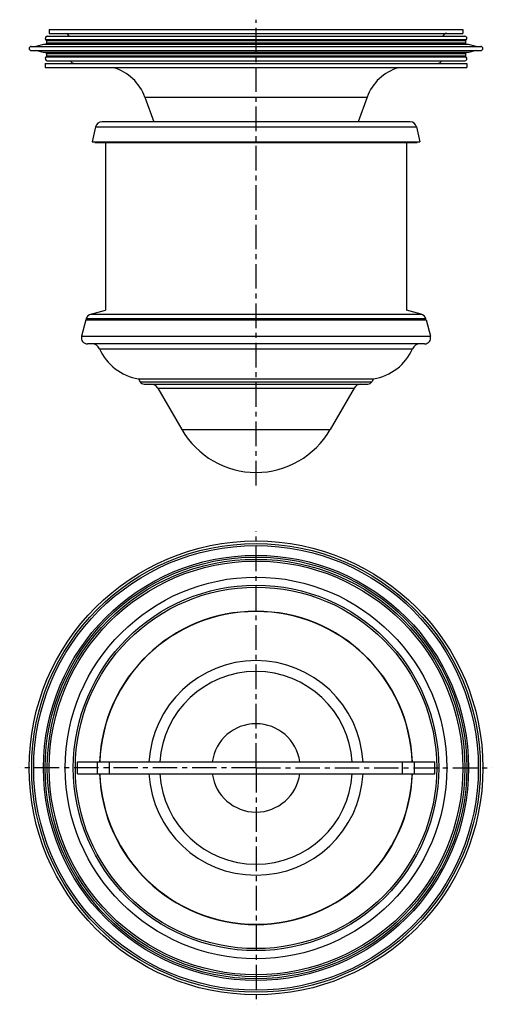
# Model space of a CAD drawing. Units: millimetres. Extents: x 162 to 280, y -55 to 190.
import ezdxf

# ---------------------------------------------------------------- set-up
doc = ezdxf.new("R2010")
doc.units = ezdxf.units.MM
doc.header["$LTSCALE"] = 16.335
doc.linetypes.add('CENTER', pattern=[0.6, 0.375, -0.075, 0.075, -0.075])
doc.layers.get('0').update_dxf_attribs({"linetype": 'CONTINUOUS'})
doc.layers.add('AXES', color=7, linetype='CONTINUOUS')

msp = doc.modelspace()

# ---------------------------------------------------------------- linework, layer by layer
at = {"color": 9, "linetype": 'Continuous'}
for p, q in [((263.24, 115.34), (178.56, 115.34)), ((181.4, 2.01), (181.4, 5.01)), ((260.4, 2.01), (260.4, 5.01))]:
    msp.add_line(p, q, dxfattribs=at)
at = {"color": 7, "linetype": 'Continuous'}
for p, q in [((176.4, 2.01), (176.4, 5.01)), ((176.4, 5.01), (265.4, 5.01)), ((184.4, 2.01), (184.4, 5.01)), ((257.4, 2.01), (257.4, 5.01)), ((265.4, 2.01), (265.4, 5.01)), ((176.4, 2.01), (265.4, 2.01))]:
    msp.add_line(p, q, dxfattribs=at)
for centre, start, end in [((178.75, 115.28), 160.5364, 245.6747), ((263.05, 115.28), 294.3253, 19.4636)]:
    msp.add_arc(centre, 0.2, start, end, dxfattribs=at)
at = {"layer": 'AXES', "color": 7, "linetype": 'CENTER'}
for p, q in [((220.9, 73.83), (220.9, 189.8)), ((220.9, 3.51), (220.9, 62.37)), ((220.9, 3.51), (162.04, 3.51)), ((220.9, 3.51), (220.9, -55.35)), ((220.9, 3.51), (279.76, 3.51))]:
    msp.add_line(p, q, dxfattribs=at)
at = {"layer": 'AXES', "color": 7, "linetype": 'Continuous'}
for p, q in [((169.4, 187.38), (169.4, 186.38)), ((169.4, 187.38), (272.4, 187.38)), ((169.4, 186.38), (272.4, 186.38)), ((272.4, 187.38), (272.4, 186.38)), ((168.7, 184.55), (168.7, 183.93)), ((168.9, 185.68), (272.9, 185.68)), ((273.1, 184.55), (273.1, 183.93)), ((164.9, 183.13), (276.9, 183.13)), ((164.9, 182.13), (276.9, 182.13)), ((167.95, 183.63), (166.08, 183.13)), ((167.95, 181.63), (166.08, 182.13)), ((273.84, 183.63), (167.95, 183.63)), ((273.84, 181.63), (167.95, 181.63)), ((275.71, 183.13), (273.84, 183.63)), ((275.71, 182.13), (273.84, 181.63)), ((168.7, 181.33), (168.7, 180.7)), ((168.9, 179.58), (272.9, 179.58)), ((273.1, 181.33), (273.1, 180.7)), ((168.4, 178.88), (168.4, 177.88)), ((168.4, 178.88), (273.4, 178.88)), ((168.4, 177.88), (273.4, 177.88)), ((273.4, 178.88), (273.4, 177.88)), ((193.25, 170.48), (195.47, 164.38)), ((248.55, 170.48), (246.33, 164.38)), ((259.3, 164.38), (182.5, 164.38)), ((180.94, 163.13), (180.1, 159.38)), ((260.86, 163.13), (261.7, 159.38)), ((180.78, 159.22), (180.1, 159.38)), ((180.1, 159.38), (261.7, 159.38)), ((261.7, 159.38), (261.01, 159.22)), ((180.78, 159.22), (261.01, 159.22)), ((183.4, 159.22), (183.4, 117.46)), ((258.4, 159.22), (258.4, 154.88)), ((258.4, 151.88), (258.4, 124.88)), ((258.4, 121.88), (258.4, 117.46)), ((179.8, 116.49), (183.4, 117.46)), ((262, 116.49), (258.4, 117.46)), ((178.55, 115.08), (177.45, 110.97)), ((178.55, 115.08), (263.24, 115.08)), ((263.24, 115.08), (264.35, 110.97)), ((262.9, 109.08), (178.9, 109.08)), ((191.63, 100.41), (192.08, 99.63)), ((191.63, 100.41), (250.17, 100.41)), ((193.03, 99.08), (248.76, 99.08)), ((196.47, 98.08), (202.45, 87.73)), ((245.32, 98.08), (239.35, 87.73)), ((250.17, 100.41), (249.72, 99.63))]:
    msp.add_line(p, q, dxfattribs=at)
at = {"layer": 'AXES', "color": 9, "linetype": 'Continuous'}
for p, q in [((273.21, 184.79), (168.59, 184.79)), ((273.1, 184.55), (168.7, 184.55)), ((273.1, 183.93), (168.7, 183.93)), ((273.21, 180.47), (168.59, 180.47)), ((273.1, 181.33), (168.7, 181.33)), ((273.1, 180.7), (168.7, 180.7)), ((193.25, 170.48), (248.55, 170.48)), ((180.94, 163.13), (260.86, 163.13)), ((179.8, 116.49), (262, 116.49)), ((177.45, 110.97), (264.35, 110.97)), ((181.9, 107.88), (259.9, 107.88)), ((192.08, 99.63), (249.72, 99.63)), ((196.47, 98.08), (245.32, 98.08)), ((202.45, 87.73), (239.35, 87.73))]:
    msp.add_line(p, q, dxfattribs=at)
at = {"layer": 'AXES', "color": 7, "linetype": 'Continuous'}
for radius in [56.5, 55.37, 52.94, 52.5, 51.5, 45.5]:
    msp.add_circle((220.9, 3.51), radius, dxfattribs=at)
at = {"layer": 'AXES', "color": 9, "linetype": 'Continuous'}
for radius in [55.87, 51.99, 47.5, 45]:
    msp.add_circle((220.9, 3.51), radius, dxfattribs=at)
at = {"layer": 'AXES', "color": 7, "linetype": 'Continuous'}
for centre, radius, start, end in [((173.4, 185.38), 1, 17.4661, 85.9614), ((268.4, 185.38), 1, 90, 162.5339), ((168.9, 185.18), 0.5, 90, 231.3178), ((168.4, 183.93), 0.3, 270, 360), ((168.4, 184.55), 0.3, 0, 51.3178), ((272.9, 185.18), 0.5, 308.6822, 90), ((273.4, 184.55), 0.3, 128.6822, 180), ((273.4, 183.93), 0.3, 180, 264.4439), ((164.9, 182.63), 0.5, 90, 270), ((168.4, 181.33), 0.3, 0, 90), ((273.4, 181.33), 0.3, 95.5561, 180), ((276.9, 182.63), 0.5, 270, 90), ((168.9, 180.08), 0.5, 128.6822, 270), ((168.4, 180.7), 0.3, 308.6822, 360), ((175.9, 180.38), 1.5, 212.2443, 266.4443), ((265.9, 180.38), 1.5, 273.5557, 327.7557), ((272.9, 180.08), 0.5, 270, 51.3178), ((273.4, 180.7), 0.3, 180, 231.3178), ((181.97, 166.38), 12, 20, 73.4221), ((259.83, 166.38), 12, 106.5779, 160), ((182.5, 162.78), 1.6, 90, 167.3923), ((259.3, 162.78), 1.6, 12.6077, 90), ((295.88, 153.38), 37.52, 177.7081, 179.9995), ((295.92, 153.38), 37.55, 180.0016, 182.2909), ((295.88, 123.38), 37.52, 177.7081, 179.9995), ((295.92, 123.38), 37.55, 180.0016, 182.2909), ((180.27, 114.74), 1.81, 105, 160.5364), ((261.53, 114.74), 1.81, 19.4636, 75), ((178.9, 110.58), 1.5, 165, 270), ((262.9, 110.58), 1.5, 270, 15), ((180.07, 107.08), 2, 23.816, 90), ((193.61, 113.05), 12.8, 203.816, 261.1108), ((248.19, 113.05), 12.8, 278.8892, 336.184), ((261.73, 107.08), 2, 90, 156.184), ((193.03, 100.18), 1.1, 210, 270), ((194.74, 97.08), 2, 30, 90), ((247.05, 97.08), 2, 90, 150), ((248.76, 100.18), 1.1, 270, 330), ((220.9, 98.38), 21.3, 210, 330), ((220.9, 3.51), 39, 2.2045, 177.7955), ((220.9, 3.51), 24, 3.5835, 176.4165), ((220.9, 3.51), 11, 7.8381, 172.1619), ((220.9, 3.51), 39, 182.2045, 357.7955), ((220.9, 3.51), 24, 183.5835, 356.4165), ((220.9, 3.51), 11, 187.8381, 352.1619)]:
    msp.add_arc(centre, radius, start, end, dxfattribs=at)
at = {"layer": 'AXES', "color": 9, "linetype": 'Continuous'}
for radius, start, end in [(38.93, 2.2086, 177.7914), (26.71, 3.2192, 176.7808), (38.93, 182.2086, 357.7914), (26.71, 183.2192, 356.7808)]:
    msp.add_arc((220.9, 3.51), radius, start, end, dxfattribs=at)

doc.saveas('drawing.dxf')
